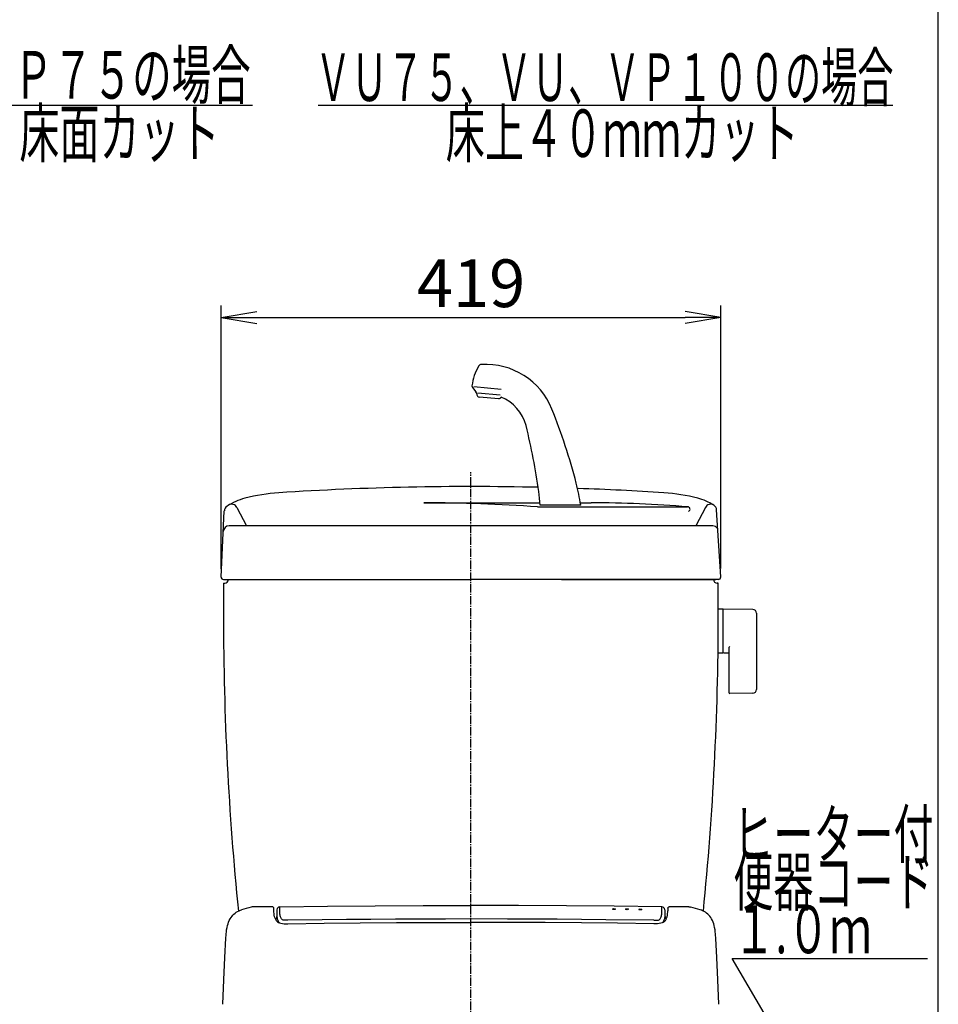
# Model space of a CAD drawing. Extents: x 10 to 2010, y 105 to 2905.
# Drawn here: x 1240 to 2010, y 993 to 1819 of the extents above; entities that cross this region are included whole.
import ezdxf
from ezdxf.enums import TextEntityAlignment as Align

# ---------------------------------------------------------------- set-up
doc = ezdxf.new("R2010")
doc.units = 0
doc.linetypes.add('EXLTYPE3', pattern=[10, 7, -1, 1, -1])
doc.layers.get('0').update_dxf_attribs({"linetype": 'CONTINUOUS'})
doc.layers.get('DEFPOINTS').update_dxf_attribs({"linetype": 'CONTINUOUS'})
for name, color, linetype in [('タンク', 7, 'CONTINUOUS'), ('便器', 7, 'CONTINUOUS'), ('便座', 7, 'CONTINUOUS'), ('寸法', 7, 'CONTINUOUS'), ('枠', 7, 'CONTINUOUS')]:
    doc.layers.add(name, color=color, linetype=linetype)
doc.styles.add('EXCADDIM1', font='monotxt', dxfattribs={"width": 0.84, "bigfont": 'extfont'})
doc.styles.add('EXCADSTD', font='monotxt', dxfattribs={"bigfont": 'extfont'})
doc.styles.get("Standard").update_dxf_attribs({"font": 'monotxt', "bigfont": 'extfont'})
doc.dimstyles.new('ISO-25', dxfattribs={"dimtxt": 2.5, "dimasz": 2.5, "dimexe": 1.25, "dimexo": 0.625, "dimtad": 1, "dimtxsty": 'STANDARD', "dimcen": 2.5, "dimazin": 3, "dimtfac": 1, "dimtmove": 0, "dimatfit": 3})

# ---------------------------------------------------------------- blocks, each defined once
blk = doc.blocks.new('EX_NORM')
at = {"color": 0, "linetype": 'CONTINUOUS'}
for q in [(-1, 0.167), (-1, 0), (-1, -0.167)]:
    blk.add_line((0, 0), q, dxfattribs=at)
blk = doc.blocks.new('*D34')
at = {"layer": 'DEFPOINTS', "color": 0}
for p in [(1827.75, 1568.91), (1408.58, 1351.09), (1827.75, 1351.13)]:
    blk.add_point(p, dxfattribs=at)
at = {"layer": '寸法', "color": 3, "linetype": 'CONTINUOUS'}
for p, q in [((1408.58, 1358.09), (1408.58, 1578.91)), ((1827.75, 1358.13), (1827.75, 1578.91)), ((1438.58, 1568.91), (1797.75, 1568.91))]:
    blk.add_line(p, q, dxfattribs=at)
at = {"layer": '寸法', "color": 3, "xscale": 30, "yscale": 30, "zscale": 30, "rotation": 180}
blk.add_blockref('EX_NORM', (1408.58, 1568.91), dxfattribs=at)
at = {"layer": '寸法', "color": 3, "xscale": 30, "yscale": 30, "zscale": 30}
blk.add_blockref('EX_NORM', (1827.75, 1568.91), dxfattribs=at)
at = {"layer": '寸法', "color": 2, "insert": (1618.17, 1592.41), "char_height": 40, "attachment_point": 5, "style": 'EXCADDIM1'}
blk.add_mtext('419', dxfattribs=at)

msp = doc.modelspace()

# ---------------------------------------------------------------- linework, layer by layer
at = {"layer": 'タンク', "color": 6, "linetype": 'CONTINUOUS'}
for p, q in [((1619.407, 1510.059), (1622.314, 1506.594)), ((1643.308, 1508.565), (1620.63, 1510.549)), ((1623.012, 1504.829), (1623.055, 1504.03)), ((1623.953, 1505.741), (1642.712, 1504.1)), ((1641.346, 1500.706), (1624.878, 1502.147)), ((1710.17, 1411.464), (1675.99, 1411.464)), ((1829.446, 1324.243), (1825.503, 1324.243)), ((1829.446, 1324.243), (1829.446, 1287.243)), ((1829.446, 1323.327), (1829.446, 1288.342)), ((1854.5, 1323.797), (1830.046, 1324.243)), ((1857.446, 1320.797), (1857.446, 1256.689)), ((1834.446, 1291.82), (1834.446, 1254.251)), ((1829.446, 1287.243), (1825.251, 1287.243)), ((1830.046, 1287.426), (1834.446, 1287.345)), ((1854.5, 1253.689), (1835.046, 1253.334))]:
    msp.add_line(p, q, dxfattribs=at)
at = {"layer": 'タンク', "color": 6, "linetype": 'EXLTYPE3'}
msp.add_line((1618.001, 438.015), (1618.001, 1439.015), dxfattribs=at)
at = {"layer": 'タンク', "color": 4, "linetype": 'CONTINUOUS'}
for p, q in [((1578.688, 1413.328), (1675.882, 1413.328)), ((1709.871, 1413.328), (1718.883, 1413.328)), ((1421.838, 1409.443), (1429.774, 1393.997)), ((1673.905, 1409.997), (1799.814, 1409.997)), ((1814.668, 1409.443), (1806.732, 1393.997))]:
    msp.add_line(p, q, dxfattribs=at)
at = {"layer": 'タンク', "color": 2, "linetype": 'CONTINUOUS'}
for p, q in [((1408.582, 1351.09), (1411.169, 1406.645)), ((1827.749, 1351.126), (1824.105, 1407.481)), ((1820.808, 1393.997), (1415.353, 1393.997)), ((1410.58, 1348.997), (1618.08, 1348.997)), ((1825.58, 1348.997), (1618.08, 1348.997)), ((1694.08, 1348.997), (1823.58, 1348.997)), ((1410.58, 1345.997), (1411.58, 1345.997)), ((1410.58, 1345.997), (1411.58, 1345.997)), ((1825.501, 1345.997), (1824.58, 1345.997))]:
    msp.add_line(p, q, dxfattribs=at)
at = {"layer": 'タンク', "color": 6, "linetype": 'CONTINUOUS'}
for centre, radius, start, end in [((1627.11, 1526.457), 3, 93.231139, 148.666857), ((1630.323, 1469.548), 60, 21.933904, 93.23114), ((1658.714, 1507.217), 40, 148.66685, 173.764143), ((1620.939, 1511.344), 2, 173.764143, 220), ((1620.016, 1504.666), 3, 3.130102, 40), ((1625.052, 1504.139), 2, 183.130102, 265), ((1641.52, 1502.698), 2, 265, 346.869898), ((1630.323, 1469.548), 35, 14.14332, 68.061519), ((1222.172, 1305.192), 500, 14.426021, 21.933904), ((1179.418, 1355.926), 500, 7.684085, 14.14332), ((1522.398, 1382.422), 190, 8.792345, 14.426021), ((1536.186, 1404.062), 140, 3.030836, 7.684085), ((1830.446, 1323.327), 1, 113.578178, 180), ((1854.446, 1320.797), 3, 0, 88.954573), ((1835.446, 1291.82), 1, 113.578178, 180), ((1830.446, 1288.342), 1, 180, 246.421822), ((1854.446, 1256.689), 3, 271.045427, 0), ((1835.446, 1254.251), 1, 180, 246.421822)]:
    msp.add_arc(centre, radius, start, end, dxfattribs=at)
at = {"layer": 'タンク', "color": 2, "linetype": 'CONTINUOUS'}
for centre, radius, start, end in [((1466.644, 1272.101), 150, 93.698968, 104.698959), ((1618.253, -1073.003), 2500, 88.703674, 93.698968), ((1618.253, -1073.003), 2500, 86.294035, 87.941869), ((1770.148, 1272.083), 150, 75.251713, 86.294035), ((1441.27, 1368.828), 50, 104.698959, 123.656691), ((1795.605, 1368.788), 50, 58.503934, 75.251713), ((1416.331, 1406.285), 5, 123.656691, 177.334118), ((1819.115, 1407.158), 5, 3.699748, 58.503934), ((1415.353, 1388.997), 5, 90, 177.334118), ((1820.808, 1388.997), 5, 34.144307, 90), ((1410.58, 1350.997), 2, 177.334118, 270), ((1411.58, 1348.997), 3, 270, 0), ((1411.58, 1348.997), 3, 270, 0), ((1824.58, 1348.997), 3, 180, 270), ((1825.58, 1350.997), 2, 270, 3.699748), ((11410.49, 1331.475), 10000, 179.9167974, 180.081433), ((-8174.489, 1331.475), 10000, 359.918567, 0.0832026), ((3910.498, 1320.816), 2500, 180.081433, 185.74081), ((-674.496, 1320.816), 2500, 354.25919, 359.918567)]:
    msp.add_arc(centre, radius, start, end, dxfattribs=at)
at = {"layer": 'タンク', "color": 4, "linetype": 'CONTINUOUS'}
for centre, radius, start, end in [((1578.688, 50.985), 1362.343, 85.992233, 90), ((1718.883, 426.652), 986.677, 85.28553, 90), ((1417.391, 1407.158), 5, 26.619739, 121.496066), ((1799.814, 1407.997), 2, 293.231457, 90), ((1819.115, 1407.158), 5, 58.503934, 153.380261)]:
    msp.add_arc(centre, radius, start, end, dxfattribs=at)
at = {"layer": '便器', "color": 6, "linetype": 'CONTINUOUS'}
for p, q in [((1199, 1747), (1435, 1747)), ((1490, 1747), (1972, 1747))]:
    msp.add_line(p, q, dxfattribs=at)
at = {"layer": '便座', "color": 6, "linetype": 'CONTINUOUS'}
for p, q in [((1780.702, 1071.91), (1780.746, 1069.683)), ((1783.178, 1073.273), (1783.133, 1070.876)), ((1810.3, 1071.729), (1810.281, 1071.735)), ((1462.066, 1060.174), (1464.58, 1060.209)), ((1773.76, 1060.177), (1771.421, 1060.209)), ((1780.888, 1062.612), (1780.888, 1062.59))]:
    msp.add_line(p, q, dxfattribs=at)
at = {"layer": '便座', "color": 6, "linetype": 'CONTINUOUS', "flags": 128}
for points in [[(1435.183, 1074.264), (1434.492, 1074.232), (1433.754, 1074.072), (1433.693, 1074.055)], [(1452.825, 1073.273), (1452.782, 1073.603), (1452.612, 1073.933), (1452.318, 1074.187), (1451.95, 1074.31), (1451.82, 1074.318)], [(1458.851, 1064.936), (1458.464, 1065.843), (1458.177, 1066.739), (1458.014, 1067.424), (1457.894, 1068.098), (1457.779, 1069.128), (1457.73, 1070.117), (1457.721, 1070.776), (1457.765, 1074.36)], [(1457.782, 1074.378), (1497.767, 1074.892), (1537.824, 1075.253), (1577.906, 1075.466), (1618.001, 1075.536)], [(1778.22, 1074.378), (1738.235, 1074.892), (1698.178, 1075.253), (1658.096, 1075.466), (1618.001, 1075.536)], [(1777.151, 1064.936), (1777.538, 1065.843), (1777.825, 1066.739), (1777.988, 1067.424), (1778.107, 1068.098), (1778.222, 1069.128), (1778.272, 1070.117), (1778.28, 1070.776), (1778.237, 1074.378)], [(1783.177, 1073.273), (1783.22, 1073.603), (1783.39, 1073.933), (1783.683, 1074.187), (1784.051, 1074.31), (1784.181, 1074.318)], [(1800.818, 1074.264), (1801.51, 1074.232), (1802.248, 1074.072), (1802.308, 1074.055)], [(1413.221, 1055.092), (1413.591, 1057.15), (1413.954, 1058.706), (1414.367, 1060.132), (1414.859, 1061.518), (1415.454, 1062.894), (1416.155, 1064.23), (1416.884, 1065.392), (1417.723, 1066.523), (1418.347, 1067.257)], [(1418.347, 1067.257), (1419.313, 1068.248), (1420.333, 1069.121), (1421.3, 1069.81), (1422.364, 1070.433), (1423.685, 1071.045), (1424.712, 1071.421), (1425.721, 1071.735)], [(1454.323, 1063.806), (1453.878, 1064.762), (1453.442, 1066.031), (1453.156, 1067.282), (1452.988, 1068.504), (1452.888, 1070.115), (1452.809, 1073.273)], [(1455.253, 1067.542), (1455.154, 1065.463), (1455.026, 1064.953), (1454.763, 1064.483), (1454.402, 1064.064), (1454.259, 1063.931)], [(1455.263, 1071.91), (1455.244, 1067.748), (1455.285, 1066.809), (1455.351, 1066.084), (1455.457, 1065.344), (1455.711, 1064.211), (1456.106, 1063.057), (1456.471, 1062.262)], [(1780.748, 1069.683), (1780.761, 1067.919), (1780.733, 1067.085), (1780.615, 1065.798), (1780.44, 1064.808), (1780.169, 1063.803), (1779.887, 1063.035), (1779.531, 1062.262)], [(1780.748, 1067.542), (1780.848, 1065.463), (1780.976, 1064.953), (1781.239, 1064.483), (1781.6, 1064.064), (1781.743, 1063.931)], [(1781.678, 1063.806), (1782.123, 1064.762), (1782.56, 1066.031), (1782.846, 1067.282), (1783.014, 1068.504), (1783.114, 1070.115), (1783.133, 1070.876)], [(1817.655, 1067.257), (1816.688, 1068.248), (1815.668, 1069.121), (1814.702, 1069.81), (1813.638, 1070.433), (1812.316, 1071.045), (1811.289, 1071.421), (1810.281, 1071.735)], [(1822.781, 1055.092), (1822.411, 1057.15), (1822.047, 1058.706), (1821.634, 1060.131), (1821.143, 1061.518), (1820.548, 1062.894), (1819.847, 1064.23), (1819.117, 1065.392), (1818.279, 1066.523), (1817.656, 1067.256)], [(1454.811, 1062.988), (1455.298, 1062.382), (1455.941, 1061.812), (1456.692, 1061.347), (1457.572, 1060.967), (1458.6, 1060.658), (1459.96, 1060.392), (1461.577, 1060.209), (1462.242, 1060.177)], [(1456.471, 1062.262), (1456.772, 1061.739), (1457.162, 1061.25), (1457.411, 1061.027)], [(1464.548, 1063.08), (1463.758, 1063.069), (1462.509, 1063.072), (1461.578, 1063.119), (1461.036, 1063.189), (1460.606, 1063.284), (1460.187, 1063.436), (1459.818, 1063.647), (1459.477, 1063.948), (1459.199, 1064.307), (1458.851, 1064.936)], [(1618.001, 1064.165), (1596.807, 1064.145), (1575.727, 1064.085), (1554.872, 1063.986), (1534.132, 1063.847), (1513.618, 1063.67), (1493.219, 1063.453), (1464.548, 1063.08)], [(1464.58, 1060.209), (1494.946, 1060.602), (1525.219, 1060.904), (1555.597, 1061.119), (1586.652, 1061.251), (1618.001, 1061.295)], [(1771.454, 1063.08), (1731.257, 1063.58), (1690.379, 1063.929), (1648.823, 1064.123), (1618.001, 1064.165)], [(1771.421, 1060.209), (1741.055, 1060.602), (1710.783, 1060.904), (1680.405, 1061.119), (1649.35, 1061.251), (1618.001, 1061.295)], [(1771.454, 1063.08), (1772.244, 1063.069), (1773.493, 1063.072), (1774.423, 1063.119), (1774.966, 1063.189), (1775.396, 1063.284), (1775.815, 1063.436), (1776.184, 1063.647), (1776.525, 1063.948), (1776.802, 1064.307), (1777.151, 1064.936)], [(1781.191, 1062.988), (1780.704, 1062.382), (1780.061, 1061.812), (1779.31, 1061.347), (1778.429, 1060.967), (1777.402, 1060.658), (1776.042, 1060.392), (1774.425, 1060.209), (1773.76, 1060.177)], [(1779.531, 1062.262), (1779.23, 1061.739), (1778.84, 1061.25), (1778.59, 1061.027)], [(1412.542, 1047.891), (1412.771, 1051.228), (1413.066, 1053.994), (1413.221, 1055.092)], [(1823.462, 1047.865), (1823.23, 1051.228), (1822.936, 1053.994), (1822.781, 1055.092)], [(1410.045, 992.566), (1410.841, 1013.001), (1411.704, 1031.93), (1412.511, 1048.04)], [(1825.956, 992.566), (1825.161, 1013.001), (1824.298, 1031.929), (1823.5, 1047.867)]]:
    msp.add_lwpolyline(points, dxfattribs=at)
at = {"layer": '便座', "color": 6, "linetype": 'CONTINUOUS'}
for centre, radius, start, end in [((1581.537, 551.104), 543.448, 105.786079, 106.66147), ((1503.503, -17489.754), 18564.144, 90.159508, 90.210857), ((1457.819, 1071.859), 2.519, 90.848852, 178.846345), ((1778.183, 1071.859), 2.519, 1.153654, 89.151153), ((1732.499, -17489.754), 18564.144, 89.789141, 89.84049), ((1654.465, 551.104), 543.448, 73.338528, 74.213919), ((1461.244, 1067.368), 7.782, 207.231946, 214.246208), ((1774.758, 1067.368), 7.782, 325.75377, 332.768073)]:
    msp.add_arc(centre, radius, start, end, dxfattribs=at)
for centre in [(1738.001, 1072.427), (1749.001, 1072.311), (1760.001, 1072.183)]:
    msp.add_ellipse(centre, major_axis=(1.25, -0.013), ratio=0.3120644, dxfattribs=at)
at = {"layer": '枠', "color": 7, "linetype": 'CONTINUOUS'}
msp.add_line((2010, 105), (2010, 2905), dxfattribs=at)

# ---------------------------------------------------------------- texts
at = {"layer": '寸法', "color": 2, "linetype": 'CONTINUOUS', "style": 'EXCADSTD'}
for s, width, p, p2 in [('ＶＰ７５の場合', 0.990244, (1201.391, 1752.5), (1433.391, 1752.5)), ('ＶＵ７５、ＶＵ、ＶＰ１００の場合', 0.893421, (1487.391, 1750.5), (1972.391, 1750.5)), ('床面カット', 1.013793, (1239.391, 1703.5), (1407.391, 1703.5)), ('床上４０ｍｍカット', 0.977358, (1596.891, 1703.5), (1892.891, 1703.5)), ('ヒーター付', 1.013793, (1838.08, 1115.394), (2006.08, 1115.394)), ('便器コード', 1.013793, (1838.08, 1075.394), (2006.08, 1075.394)), ('１.０ｍ', 0.998361, (1838.08, 1035.394), (1954.08, 1035.394))]:
    msp.add_text(s, height=40, dxfattribs=dict(at, width=width)).set_placement(p, p2, align=Align.FIT)

# ---------------------------------------------------------------- dimensions: what is measured, and where the dimension line sits
at = {"layer": '寸法', "color": 3, "linetype": 'CONTINUOUS'}
dim = msp.add_linear_dim(base=(1827.749, 1568.906), p1=(1408.582, 1351.09), p2=(1827.749, 1351.126), dimstyle='ISO-25', override={"dimtxt": 40, "dimasz": 30, "dimexe": 10, "dimexo": 7, "dimgap": 0, "dimtad": 1, "dimjust": 0, "dimtih": 0, "dimtoh": 0, "dimdec": 0, "dimzin": 0, "dimlunit": 2, "dimtxsty": 'EXCADDIM1', "dimblk1": 'EX_NORM', "dimblk2": 'EX_NORM', "dimsah": 1, "dimse1": 0, "dimse2": 0, "dimclrd": 3, "dimclre": 3, "dimclrt": 2, "dimtmove": 2}, dxfattribs=at)
dim.commit()
dim.dimension.update_dxf_attribs({"geometry": '*D34', "text_midpoint": (1618.166, 1592.406), "dimtype": 160})

# ---------------------------------------------------------------- leaders
at = {"layer": '寸法', "color": 6, "linetype": 'CONTINUOUS'}
msp.add_leader([(1906.673, 912.434), (1837, 1031), (2001, 1031)], dimstyle='ISO-25', override={"dimasz": 30, "dimldrblk": 'EX_NORM'}, dxfattribs=at)

doc.saveas('drawing.dxf')
